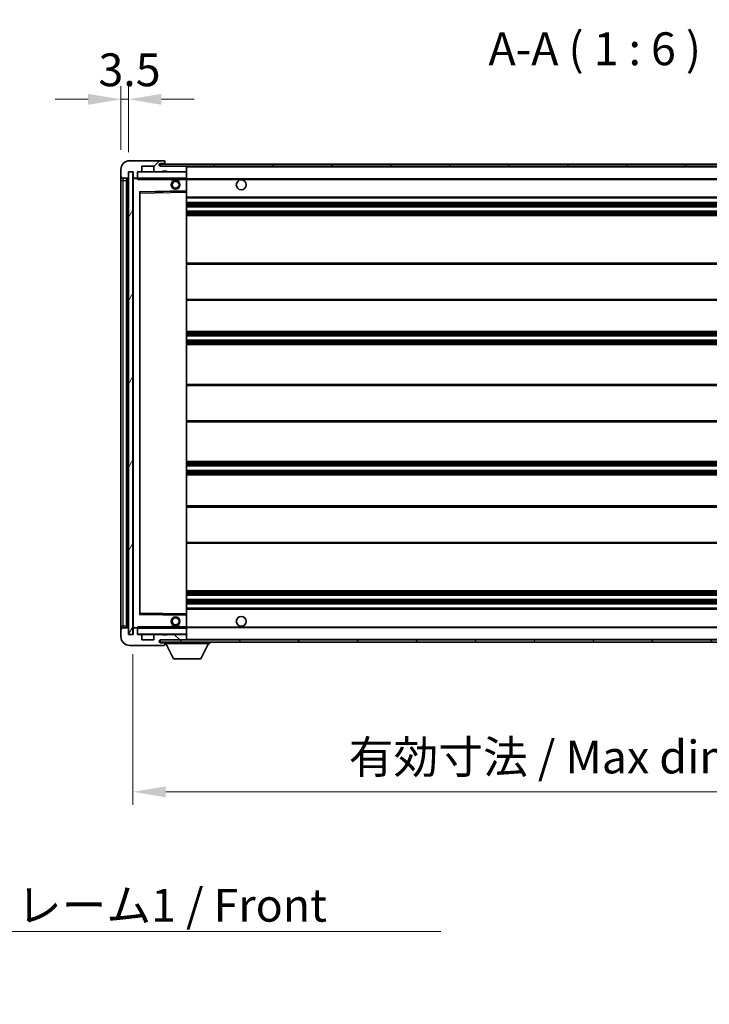
# Model space of a CAD drawing. Units: millimetres. Extents: x 0 to 13364, y 0 to 1686.
# Drawn here: x 2781 to 3096, y 1005 to 1455 of the extents above; entities that cross this region are included whole.
import ezdxf

# ---------------------------------------------------------------- set-up
doc = ezdxf.new("R2010")
doc.units = ezdxf.units.MM
doc.header["$LTSCALE"] = 4
doc.layers.get('Defpoints').update_dxf_attribs({"lineweight": 25})
for name, color, linetype, lineweight in [('Dimension (ISO)', 7, 'Continuous', 18), ('Hatch (ISO)', 1, 'Continuous', 18), ('Symbol (ISO)', 7, 'Continuous', 18), ('Visible (ISO)', 7, 'Continuous', 35), ('Visible Narrow (ISO)', 7, 'Continuous', 25)]:
    doc.layers.add(name, color=color, linetype=linetype, lineweight=lineweight)
doc.styles.add('Note Text (TK)', font='txt')
doc.dimstyles.new('Default - Method 1b (TK)', dxfattribs={"dimscale": 4, "dimtxt": 2.5, "dimasz": 2.5, "dimexe": 1, "dimexo": 1.5, "dimgap": 1, "dimtad": 1, "dimtoh": 1, "dimrnd": 1e-08, "dimdsep": 46, "dimtxsty": 'Note Text (TK)', "dimcen": 0.09, "dimdle": 5, "dimclrd": 100, "dimclre": 100, "dimclrt": 7, "dimadec": 1, "dimazin": 1, "dimtfac": 1, "dimtmove": 0, "dimatfit": 3, "dimfxl": 1, "dimtolj": 1, "dimlwd": -1, "dimlwe": -1, "dimarcsym": 0})
doc.dimstyles.new('Default - Method 1b (TK)$7', dxfattribs={"dimscale": 4, "dimtxt": 2.5, "dimasz": 2.5, "dimexe": 1, "dimexo": 1.5, "dimgap": 1, "dimtad": 1, "dimtoh": 1, "dimrnd": 1e-08, "dimdsep": 46, "dimtxsty": 'Note Text (TK)', "dimcen": 0.09, "dimdle": 5, "dimclrd": 100, "dimclre": 100, "dimclrt": 7, "dimadec": 1, "dimazin": 1, "dimtfac": 1, "dimtmove": 0, "dimatfit": 3, "dimfxl": 1, "dimtolj": 1, "dimlwd": -1, "dimlwe": -1, "dimarcsym": 0})
pattern_1 = [(45, (1487, -48), (-13.47038, 13.47038), [])]
pattern_2 = [(135.0002, (1487, -48), (-13.47033, -13.47043), [])]

# ---------------------------------------------------------------- blocks, each defined once
blk = doc.blocks.new('*D68')
at = {"layer": 'Defpoints', "color": 0}
for p in [(2832.47, 1173.96), (3257.47, 1174.06), (3257.47, 1102.06)]:
    blk.add_point(p, dxfattribs=at)
at = {"layer": 'Dimension (ISO)', "color": 100}
for p, q in [((2832.47, 1164.96), (2832.47, 1096.06)), ((3257.47, 1165.06), (3257.47, 1096.06)), ((2847.47, 1102.06), (3242.47, 1102.06))]:
    blk.add_line(p, q, dxfattribs=at)
for points in [[(2847.47, 1104.56), (2847.47, 1099.56), (2832.47, 1102.06)], [(3242.47, 1104.56), (3242.47, 1099.56), (3257.47, 1102.06)]]:
    blk.add_solid(points, dxfattribs=at)
at = {"layer": 'Dimension (ISO)', "color": 7, "insert": (2931.11, 1117.95), "char_height": 15, "attachment_point": 4, "style": 'Note Text (TK)'}
blk.add_mtext('\\A1;\\fＭＳ Ｐゴシック|b0|i0;\\H15.0000;有効寸法 / Max dim. 425', dxfattribs=at)
blk = doc.blocks.new('*D71')
at = {"layer": 'Defpoints', "color": 0}
for p in [(2830.47, 1418.54), (2826.97, 1386.46), (2830.47, 1385.46)]:
    blk.add_point(p, dxfattribs=at)
at = {"layer": 'Dimension (ISO)', "color": 100}
for p, q in [((2826.97, 1395.46), (2826.97, 1424.54)), ((2830.47, 1394.46), (2830.47, 1424.54)), ((2811.97, 1418.54), (2796.97, 1418.54)), ((2826.97, 1418.54), (2830.47, 1418.54)), ((2845.47, 1418.54), (2860.47, 1418.54))]:
    blk.add_line(p, q, dxfattribs=at)
for points in [[(2811.97, 1421.04), (2811.97, 1416.04), (2826.97, 1418.54)], [(2845.47, 1421.04), (2845.47, 1416.04), (2830.47, 1418.54)]]:
    blk.add_solid(points, dxfattribs=at)
at = {"layer": 'Dimension (ISO)', "color": 7, "insert": (2816.71, 1432.04), "char_height": 15, "attachment_point": 4, "style": 'Note Text (TK)'}
blk.add_mtext('\\A1;3.5', dxfattribs=at)

msp = doc.modelspace()

# ---------------------------------------------------------------- hatches: boundary and pattern name
at = {"layer": 'Hatch (ISO)'}
h = msp.add_hatch(dxfattribs=at)
h.set_pattern_fill('ANSI31', color=256, scale=152.4, style=0)
h.set_pattern_definition(pattern_1)
edge = h.paths.add_edge_path()
edge.add_ellipse((2834.2722, 1382.7611), major_axis=(0, -0.3), ratio=1, start_angle=0, end_angle=90)
edge.add_line((2834.5722, 1382.7611), (2834.5722, 1385.4611))
edge.add_line((2834.5722, 1385.4611), (2836.2722, 1385.4611))
edge.add_ellipse((2836.2722, 1385.7611), major_axis=(0, -0.3), ratio=1, start_angle=0, end_angle=90)
edge.add_line((2836.5722, 1385.7611), (2836.5722, 1387.9611))
edge.add_line((2836.5722, 1387.9611), (2841.9722, 1387.9611))
edge.add_line((2841.9722, 1387.9611), (2841.9722, 1385.7611))
edge.add_ellipse((2842.2722, 1385.7611), major_axis=(-0.3, 0), ratio=1, start_angle=0, end_angle=90)
edge.add_line((2842.2722, 1385.4611), (2845.9722, 1385.4611))
edge.add_line((2845.9722, 1385.4611), (2845.9722, 1385.6611))
edge.add_line((2845.9722, 1385.6611), (2847.9722, 1385.6611))
edge.add_line((2847.9722, 1385.6611), (2847.9722, 1385.4611))
edge.add_line((2847.9722, 1385.4611), (2856.6722, 1385.4611))
edge.add_ellipse((2856.6722, 1385.7611), major_axis=(0, -0.3), ratio=1, start_angle=0, end_angle=90)
edge.add_line((2856.9722, 1385.7611), (2856.9722, 1387.6611))
edge.add_ellipse((2856.6722, 1387.6611), major_axis=(0.3, 0), ratio=1, start_angle=0, end_angle=90)
edge.add_line((2856.6722, 1387.9611), (2845.0972, 1387.9611))
edge.add_ellipse((2845.0972, 1388.5861), major_axis=(0, -0.625), ratio=1, start_angle=348.463041, end_angle=360, ccw=False)
edge.add_ellipse((2845.0972, 1388.5861), major_axis=(-0.125, -0.6124), ratio=1, start_angle=191.536959, end_angle=360, ccw=False)
edge.add_line((2845.0972, 1389.2111), (2846.4722, 1389.2111))
edge.add_ellipse((2846.4722, 1389.7111), major_axis=(0, -0.5), ratio=1, start_angle=0, end_angle=90)
edge.add_line((2846.9722, 1389.7111), (2846.9722, 1390.1611))
edge.add_ellipse((2846.6722, 1390.1611), major_axis=(0.3, 0), ratio=1, start_angle=0, end_angle=90)
edge.add_line((2846.6722, 1390.4611), (2830.9722, 1390.4611))
edge.add_ellipse((2830.9722, 1386.4611), major_axis=(0, 4), ratio=1, start_angle=0, end_angle=90)
edge.add_line((2826.9722, 1386.4611), (2826.9722, 1383.4611))
edge.add_ellipse((2827.9722, 1383.4611), major_axis=(-1, 0), ratio=1, start_angle=0, end_angle=90)
edge.add_line((2827.9722, 1382.4611), (2830.0722, 1382.4611))
edge.add_ellipse((2830.0722, 1382.7611), major_axis=(0, -0.3), ratio=1, start_angle=0, end_angle=90)
edge.add_line((2830.3722, 1382.7611), (2830.3722, 1385.4611))
edge.add_line((2830.3722, 1385.4611), (2830.4722, 1385.4611))
edge.add_line((2830.4722, 1385.4611), (2832.4722, 1385.4611))
edge.add_line((2832.4722, 1385.4611), (2832.5722, 1385.4611))
edge.add_line((2832.5722, 1385.4611), (2832.5722, 1382.7611))
edge.add_ellipse((2832.8722, 1382.7611), major_axis=(-0.3, 0), ratio=1, start_angle=0, end_angle=90)
edge.add_line((2832.8722, 1382.4611), (2834.2722, 1382.4611))
h = msp.add_hatch(dxfattribs=at)
h.set_pattern_fill('ANSI31', color=256, scale=152.4, style=0)
h.set_pattern_definition(pattern_1)
edge = h.paths.add_edge_path()
edge.add_line((3264.4722, 1383.2111), (3259.4722, 1383.2111))
edge.add_line((3259.4722, 1383.2111), (3259.4722, 1382.2111))
edge.add_line((3259.4722, 1382.2111), (3264.4722, 1382.2111))
edge.add_ellipse((3264.4722, 1383.7111), major_axis=(0, -1.5), ratio=1, start_angle=0, end_angle=90)
edge.add_line((3265.9722, 1383.7111), (3265.9722, 1387.4611))
edge.add_ellipse((3264.4722, 1387.4611), major_axis=(1.5, 0), ratio=1, start_angle=0, end_angle=90)
edge.add_line((3264.4722, 1388.9611), (2844.9722, 1388.9611))
edge.add_line((2844.9722, 1388.9611), (2844.9722, 1387.9737))
edge.add_line((2844.9722, 1387.9737), (2844.9722, 1387.9611))
edge.add_line((2844.9722, 1387.9611), (2845.0972, 1387.9611))
edge.add_line((2845.0972, 1387.9611), (2856.6722, 1387.9611))
edge.add_line((2856.6722, 1387.9611), (3244.9722, 1387.9611))
edge.add_line((3244.9722, 1387.9611), (3250.8722, 1387.9611))
edge.add_line((3250.8722, 1387.9611), (3257.3722, 1387.9611))
edge.add_line((3257.3722, 1387.9611), (3263.9722, 1387.9611))
edge.add_line((3263.9722, 1387.9611), (3264.4722, 1387.9611))
edge.add_ellipse((3264.4722, 1387.4611), major_axis=(0, 0.5), ratio=1, start_angle=270, end_angle=360, ccw=False)
edge.add_line((3264.9722, 1387.4611), (3264.9722, 1383.7111))
edge.add_ellipse((3264.4722, 1383.7111), major_axis=(0.5, 0), ratio=1, start_angle=270, end_angle=360, ccw=False)
h = msp.add_hatch(dxfattribs=at)
h.set_pattern_fill('ANSI31', color=256, scale=152.4, angle=14.999978, style=0)
h.set_pattern_definition([(60, (1487, -48), (-16.49778, 9.525), [])])
h.paths.add_polyline_path([(2832.4722, 1385.4611), (2830.4722, 1385.4611), (2830.4722, 1173.9611), (2832.4722, 1173.9611)])
h = msp.add_hatch(dxfattribs=at)
h.set_pattern_fill('ANSI31', color=256, scale=152.4, angle=90.00021, style=0)
h.set_pattern_definition(pattern_2)
edge = h.paths.add_edge_path()
edge.add_ellipse((2834.2722, 1176.6611), major_axis=(0.3, 0), ratio=1, start_angle=0, end_angle=90)
edge.add_line((2834.2722, 1176.9611), (2832.8722, 1176.9611))
edge.add_ellipse((2832.8722, 1176.6611), major_axis=(0, 0.3), ratio=1, start_angle=0, end_angle=90)
edge.add_line((2832.5722, 1176.6611), (2832.5722, 1173.9611))
edge.add_line((2832.5722, 1173.9611), (2832.4722, 1173.9611))
edge.add_line((2832.4722, 1173.9611), (2830.4722, 1173.9611))
edge.add_line((2830.4722, 1173.9611), (2830.3722, 1173.9611))
edge.add_line((2830.3722, 1173.9611), (2830.3722, 1176.6611))
edge.add_ellipse((2830.0722, 1176.6611), major_axis=(0.3, 0), ratio=1, start_angle=0, end_angle=90)
edge.add_line((2830.0722, 1176.9611), (2827.9722, 1176.9611))
edge.add_ellipse((2827.9722, 1175.9611), major_axis=(0, 1), ratio=1, start_angle=0, end_angle=90)
edge.add_line((2826.9722, 1175.9611), (2826.9722, 1172.9611))
edge.add_ellipse((2830.9722, 1172.9611), major_axis=(-4, 0), ratio=1, start_angle=0, end_angle=90)
edge.add_line((2830.9722, 1168.9611), (2846.6722, 1168.9611))
edge.add_ellipse((2846.6722, 1169.2611), major_axis=(0, -0.3), ratio=1, start_angle=0, end_angle=90)
edge.add_line((2846.9722, 1169.2611), (2846.9722, 1169.7111))
edge.add_ellipse((2846.4722, 1169.7111), major_axis=(0.5, 0), ratio=1, start_angle=0, end_angle=90)
edge.add_line((2846.4722, 1170.2111), (2845.0972, 1170.2111))
edge.add_ellipse((2845.0972, 1170.8361), major_axis=(0, -0.625), ratio=1, start_angle=191.536959, end_angle=360, ccw=False)
edge.add_ellipse((2845.0972, 1170.8361), major_axis=(-0.125, 0.6124), ratio=1, start_angle=348.463041, end_angle=360, ccw=False)
edge.add_line((2845.0972, 1171.4611), (2856.6722, 1171.4611))
edge.add_ellipse((2856.6722, 1171.7611), major_axis=(0, -0.3), ratio=1, start_angle=0, end_angle=90)
edge.add_line((2856.9722, 1171.7611), (2856.9722, 1173.6611))
edge.add_ellipse((2856.6722, 1173.6611), major_axis=(0.3, 0), ratio=1, start_angle=0, end_angle=90)
edge.add_line((2856.6722, 1173.9611), (2847.9722, 1173.9611))
edge.add_line((2847.9722, 1173.9611), (2847.9722, 1173.7611))
edge.add_line((2847.9722, 1173.7611), (2845.9722, 1173.7611))
edge.add_line((2845.9722, 1173.7611), (2845.9722, 1173.9611))
edge.add_line((2845.9722, 1173.9611), (2842.2722, 1173.9611))
edge.add_ellipse((2842.2722, 1173.6611), major_axis=(0, 0.3), ratio=1, start_angle=0, end_angle=90)
edge.add_line((2841.9722, 1173.6611), (2841.9722, 1171.4611))
edge.add_line((2841.9722, 1171.4611), (2836.5722, 1171.4611))
edge.add_line((2836.5722, 1171.4611), (2836.5722, 1173.6611))
edge.add_ellipse((2836.2722, 1173.6611), major_axis=(0.3, 0), ratio=1, start_angle=0, end_angle=90)
edge.add_line((2836.2722, 1173.9611), (2834.5722, 1173.9611))
edge.add_line((2834.5722, 1173.9611), (2834.5722, 1176.6611))
h = msp.add_hatch(dxfattribs=at)
h.set_pattern_fill('ANSI31', color=256, scale=152.4, angle=90.00021, style=0)
h.set_pattern_definition(pattern_2)
edge = h.paths.add_edge_path()
edge.add_line((3259.4722, 1176.2111), (3264.4722, 1176.2111))
edge.add_ellipse((3264.4722, 1175.7111), major_axis=(0, 0.5), ratio=1, start_angle=270, end_angle=360, ccw=False)
edge.add_line((3264.9722, 1175.7111), (3264.9722, 1171.9611))
edge.add_ellipse((3264.4722, 1171.9611), major_axis=(0.5, 0), ratio=1, start_angle=270, end_angle=360, ccw=False)
edge.add_line((3264.4722, 1171.4611), (3263.9722, 1171.4611))
edge.add_line((3263.9722, 1171.4611), (3257.3722, 1171.4611))
edge.add_line((3257.3722, 1171.4611), (3250.8722, 1171.4611))
edge.add_line((3250.8722, 1171.4611), (3244.9722, 1171.4611))
edge.add_line((3244.9722, 1171.4611), (2856.6722, 1171.4611))
edge.add_line((2856.6722, 1171.4611), (2845.0972, 1171.4611))
edge.add_line((2845.0972, 1171.4611), (2844.9722, 1171.4611))
edge.add_line((2844.9722, 1171.4611), (2844.9722, 1171.4485))
edge.add_line((2844.9722, 1171.4485), (2844.9722, 1170.4611))
edge.add_line((2844.9722, 1170.4611), (3264.4722, 1170.4611))
edge.add_ellipse((3264.4722, 1171.9611), major_axis=(0, -1.5), ratio=1, start_angle=0, end_angle=90)
edge.add_line((3265.9722, 1171.9611), (3265.9722, 1175.7111))
edge.add_ellipse((3264.4722, 1175.7111), major_axis=(1.5, 0), ratio=1, start_angle=0, end_angle=90)
edge.add_line((3264.4722, 1177.2111), (3259.4722, 1177.2111))
edge.add_line((3259.4722, 1177.2111), (3259.4722, 1176.2111))

# ---------------------------------------------------------------- linework, layer by layer
at = {"layer": 'Visible (ISO)'}
for p, q in [((2826.9722, 1386.4611), (2826.9722, 1383.4611)), ((2846.6722, 1390.4611), (2830.9722, 1390.4611)), ((2836.5722, 1385.7611), (2836.5722, 1387.9611)), ((2836.5722, 1387.9611), (2841.9722, 1387.9611)), ((2841.9722, 1387.9611), (2841.9722, 1385.7611)), ((3264.4722, 1388.9611), (2844.9722, 1388.9611)), ((2844.9722, 1388.9611), (2844.9722, 1387.9611)), ((2844.9722, 1387.9611), (3264.4722, 1387.9611)), ((2845.0972, 1389.2111), (2846.4722, 1389.2111)), ((2856.6722, 1387.9611), (2845.0972, 1387.9611)), ((2846.4722, 1389.2111), (2846.9722, 1389.2111)), ((2846.6722, 1390.4611), (2846.7222, 1390.4611)), ((2846.9722, 1390.2111), (2846.9722, 1390.1611)), ((2846.9722, 1389.7111), (2846.9722, 1390.1611)), ((2846.9722, 1389.2111), (2846.9722, 1389.7111)), ((2846.9722, 1389.2111), (2846.9722, 1388.9611)), ((2856.9722, 1387.6611), (2856.9722, 1387.9611)), ((2856.9722, 1385.7611), (2856.9722, 1387.6611)), ((2826.9722, 1383.4611), (2826.9722, 1381.4611)), ((2827.9722, 1382.4611), (2830.0722, 1382.4611)), ((2829.4722, 1176.9611), (2829.4722, 1382.4611)), ((2829.7722, 1382.4611), (2829.7722, 1176.9611)), ((2830.3722, 1382.7611), (2830.3722, 1385.4611)), ((2830.3722, 1385.4611), (2832.5722, 1385.4611)), ((2832.4722, 1385.4611), (2830.4722, 1385.4611)), ((2830.4722, 1385.4611), (2830.4722, 1173.9611)), ((2832.4722, 1173.9611), (2832.4722, 1385.4611)), ((2832.5722, 1385.4611), (2832.5722, 1382.7611)), ((2832.5722, 1382.3611), (2832.5722, 1177.0611)), ((2832.8722, 1382.4611), (2832.6722, 1382.4611)), ((2832.8722, 1382.4611), (2834.2722, 1382.4611)), ((2834.5722, 1382.4611), (2834.2722, 1382.4611)), ((2834.5722, 1382.7611), (2834.5722, 1385.4611)), ((2834.5722, 1385.4611), (2836.2722, 1385.4611)), ((2834.5722, 1382.7611), (2834.5722, 1382.5611)), ((2834.5722, 1382.5611), (2834.5722, 1382.2928)), ((2834.6722, 1382.4611), (2856.8722, 1382.4611)), ((2842.2722, 1385.4611), (2836.2722, 1385.4611)), ((2842.2722, 1385.4611), (2845.9722, 1385.4611)), ((2845.9722, 1385.4611), (2845.9722, 1385.6611)), ((2845.9722, 1385.6611), (2847.9722, 1385.6611)), ((2847.9722, 1385.4611), (2845.9722, 1385.4611)), ((2847.9722, 1385.6611), (2847.9722, 1385.4611)), ((2847.9722, 1385.4611), (2856.6722, 1385.4611)), ((2849.9722, 1382.4611), (2849.9722, 1381.7611)), ((2853.9722, 1381.7611), (2849.9722, 1381.7611)), ((2853.9722, 1382.4611), (2853.9722, 1381.7611)), ((2856.8722, 1385.4611), (2856.6722, 1385.4611)), ((2856.9722, 1385.3611), (2856.9722, 1385.7611)), ((2856.9722, 1382.5611), (2856.9722, 1385.3611)), ((2856.9722, 1381.9611), (2856.9722, 1382.5611)), ((2856.9722, 1382.2111), (3248.8319, 1382.2111)), ((2856.9722, 1376.6595), (2856.9722, 1381.9611)), ((2826.9722, 1381.4611), (2826.9722, 1177.9611)), ((2835.5722, 1183.3095), (2835.5722, 1376.1127)), ((2835.6706, 1376.2127), (2856.8739, 1376.5595)), ((2856.9722, 1376.0594), (2856.9722, 1376.6595)), ((2856.9722, 1183.3628), (2856.9722, 1376.0594)), ((2856.9722, 1373.4611), (3257.4722, 1373.4611)), ((2856.9722, 1371.4611), (3257.4722, 1371.4611)), ((2856.9722, 1369.4611), (3257.4722, 1369.4611)), ((2856.9722, 1367.4611), (3257.4722, 1367.4611)), ((2856.9722, 1365.4611), (3257.4722, 1365.4611)), ((2856.9722, 1343.7111), (3257.4722, 1343.7111)), ((2856.9722, 1326.7111), (3257.4722, 1326.7111)), ((2856.9722, 1312.4611), (3257.4722, 1312.4611)), ((2856.9722, 1310.4611), (3257.4722, 1310.4611)), ((2856.9722, 1308.4611), (3257.4722, 1308.4611)), ((2856.9722, 1306.4611), (3257.4722, 1306.4611)), ((2856.9722, 1288.2111), (3257.4722, 1288.2111)), ((2856.9722, 1271.2111), (3257.4722, 1271.2111)), ((2856.9722, 1252.9611), (3257.4722, 1252.9611)), ((2856.9722, 1250.9611), (3257.4722, 1250.9611)), ((2856.9722, 1248.9611), (3257.4722, 1248.9611)), ((2856.9722, 1246.9611), (3257.4722, 1246.9611)), ((2856.9722, 1232.7111), (3257.4722, 1232.7111)), ((2856.9722, 1215.7111), (3257.4722, 1215.7111)), ((2856.9722, 1193.9611), (3257.4722, 1193.9611)), ((2856.9722, 1191.9611), (3257.4722, 1191.9611)), ((2856.9722, 1189.9611), (3257.4722, 1189.9611)), ((2856.9722, 1187.9611), (3257.4722, 1187.9611)), ((2856.9722, 1185.9611), (3257.4722, 1185.9611)), ((2856.8739, 1182.8627), (2835.6706, 1183.2095)), ((2856.9722, 1182.7627), (2856.9722, 1183.3628)), ((2856.9722, 1177.4611), (2856.9722, 1182.7627)), ((2826.9722, 1177.9611), (2826.9722, 1175.9611)), ((2826.9722, 1175.9611), (2826.9722, 1172.9611)), ((2830.0722, 1176.9611), (2827.9722, 1176.9611)), ((2830.3722, 1173.9611), (2830.3722, 1176.6611)), ((2832.5722, 1176.6611), (2832.5722, 1173.9611)), ((2832.6722, 1176.9611), (2832.8722, 1176.9611)), ((2834.2722, 1176.9611), (2832.8722, 1176.9611)), ((2834.2722, 1176.9611), (2834.5722, 1176.9611)), ((2834.5722, 1177.1294), (2834.5722, 1176.8611)), ((2834.5722, 1176.8611), (2834.5722, 1176.6611)), ((2834.5722, 1173.9611), (2834.5722, 1176.6611)), ((2856.8722, 1176.9611), (2834.6722, 1176.9611)), ((2849.9722, 1177.6611), (2853.9722, 1177.6611)), ((2849.9722, 1176.9611), (2849.9722, 1177.6611)), ((2853.9722, 1176.9611), (2853.9722, 1177.6611)), ((2856.9722, 1176.8611), (2856.9722, 1177.4611)), ((2856.9722, 1177.2111), (3248.8319, 1177.2111)), ((2856.9722, 1174.0611), (2856.9722, 1176.8611)), ((2832.5722, 1173.9611), (2830.3722, 1173.9611)), ((2830.4722, 1173.9611), (2832.4722, 1173.9611)), ((2836.2722, 1173.9611), (2834.5722, 1173.9611)), ((2836.2722, 1173.9611), (2842.2722, 1173.9611)), ((2836.5722, 1171.4611), (2836.5722, 1173.6611)), ((2841.9722, 1171.4611), (2836.5722, 1171.4611)), ((2841.9722, 1173.6611), (2841.9722, 1171.4611)), ((2845.9722, 1173.9611), (2842.2722, 1173.9611)), ((3264.4722, 1171.4611), (2844.9722, 1171.4611)), ((2844.9722, 1171.4611), (2844.9722, 1170.4611)), ((2844.9722, 1170.4611), (3264.4722, 1170.4611)), ((2845.0972, 1171.4611), (2856.6722, 1171.4611)), ((2846.4722, 1170.2111), (2845.0972, 1170.2111)), ((2845.9722, 1173.7611), (2845.9722, 1173.9611)), ((2845.9722, 1173.9611), (2847.9722, 1173.9611)), ((2847.9722, 1173.7611), (2845.9722, 1173.7611)), ((2846.9722, 1170.2111), (2846.4722, 1170.2111)), ((2846.9722, 1170.4611), (2846.9722, 1169.7611)), ((2856.6722, 1173.9611), (2847.9722, 1173.9611)), ((2847.9722, 1173.9611), (2847.9722, 1173.7611)), ((2856.6722, 1173.9611), (2856.8722, 1173.9611)), ((2856.9722, 1173.6611), (2856.9722, 1174.0611)), ((2856.9722, 1171.7611), (2856.9722, 1173.6611)), ((2856.9722, 1171.4611), (2856.9722, 1171.7611)), ((2867.5722, 1170.4611), (2867.5722, 1169.7611)), ((2830.9722, 1168.9611), (2846.6722, 1168.9611)), ((2846.7222, 1168.9611), (2846.6722, 1168.9611)), ((2846.9722, 1169.7111), (2846.9722, 1169.7611)), ((2846.9722, 1169.7611), (2867.5722, 1169.7611)), ((2846.9722, 1169.2611), (2846.9722, 1169.7111)), ((2846.9722, 1169.2611), (2846.9722, 1169.2111)), ((2851.0222, 1162.8611), (2847.4722, 1169.7611)), ((2863.5222, 1162.8611), (2867.0722, 1169.7611)), ((2851.0222, 1162.8611), (2863.5222, 1162.8611))]:
    msp.add_line(p, q, dxfattribs=at)
for centre, radius in [((2881.9722, 1379.4611), 2.25), ((2851.9722, 1379.4611), 2), ((2851.9722, 1379.4611), 1.5706), ((2851.9722, 1179.9611), 2), ((2851.9722, 1179.9611), 1.5706), ((2881.9722, 1179.9611), 2.25)]:
    msp.add_circle(centre, radius, dxfattribs=at)
for centre, radius, start, end in [((2830.9722, 1386.4611), 4, 90, 180), ((2845.0972, 1388.5861), 0.625, 90, 270), ((2846.4722, 1389.7111), 0.5, 270, 0), ((2846.6722, 1390.1611), 0.3, 0, 90), ((2846.7222, 1390.2111), 0.25, 0, 90), ((2856.6722, 1387.6611), 0.3, 0, 90), ((2827.9722, 1383.4611), 1, 180, 270), ((2830.0722, 1382.7611), 0.3, 270, 0), ((2832.8722, 1382.7611), 0.3, 180, 270), ((2832.6722, 1382.3611), 0.1, 90, 180), ((2834.2722, 1382.7611), 0.3, 270, 0), ((2834.6722, 1385.3611), 0.1, 90, 180), ((2834.6722, 1382.5611), 0.1, 180, 270), ((2836.2722, 1385.7611), 0.3, 270, 0), ((2842.2722, 1385.7611), 0.3, 180, 270), ((2856.6722, 1385.7611), 0.3, 270, 0), ((2856.8722, 1385.3611), 0.1, 0, 90), ((2856.8722, 1382.5611), 0.1, 270, 0), ((2835.6722, 1376.1127), 0.1, 90.936997, 180), ((2856.8722, 1376.6595), 0.1, 270.936997, 0), ((2835.6722, 1183.3095), 0.1, 180, 269.063003), ((2856.8722, 1182.7627), 0.1, 0, 89.063003), ((2827.9722, 1175.9611), 1, 90, 180), ((2830.0722, 1176.6611), 0.3, 0, 90), ((2832.6722, 1177.0611), 0.1, 180, 270), ((2832.8722, 1176.6611), 0.3, 90, 180), ((2834.2722, 1176.6611), 0.3, 0, 90), ((2834.6722, 1176.8611), 0.1, 90, 180), ((2856.8722, 1176.8611), 0.1, 0, 90), ((2830.9722, 1172.9611), 4, 180, 270), ((2834.6722, 1174.0611), 0.1, 180, 270), ((2836.2722, 1173.6611), 0.3, 0, 90), ((2842.2722, 1173.6611), 0.3, 90, 180), ((2845.0972, 1170.8361), 0.625, 90, 270), ((2846.4722, 1169.7111), 0.5, 0, 90), ((2856.6722, 1173.6611), 0.3, 0, 90), ((2856.6722, 1171.7611), 0.3, 270, 0), ((2856.8722, 1174.0611), 0.1, 270, 0), ((2846.6722, 1169.2611), 0.3, 270, 0), ((2846.7222, 1169.2111), 0.25, 270, 0)]:
    msp.add_arc(centre, radius, start, end, dxfattribs=at)
for points in [[(2834.6722, 1381.9611), (2834.6272, 1382.0619), (2834.5722, 1382.1824), (2834.5722, 1382.2928)], [(2834.5722, 1177.1294), (2834.5722, 1177.2398), (2834.6272, 1177.3603), (2834.6722, 1177.4611)]]:
    msp.add_open_spline(points, degree=3, dxfattribs=at)
at = {"layer": 'Visible Narrow (ISO)'}
for p, q in [((2856.8722, 1387.9611), (2856.8722, 1387.8847)), ((2856.9722, 1387.6611), (3244.514, 1387.6611)), ((2827.9722, 1381.4611), (2827.9722, 1382.4611)), ((2830.0222, 1176.9611), (2830.0222, 1382.4611)), ((2832.6722, 1382.3611), (2832.5722, 1382.3611)), ((2832.6722, 1382.4611), (2832.6722, 1382.3611)), ((2832.6722, 1382.3611), (2834.5722, 1382.3611)), ((2832.6722, 1177.0611), (2832.6722, 1382.3611)), ((2834.6722, 1385.3611), (2834.5722, 1385.3611)), ((2834.5722, 1382.5611), (2834.6722, 1382.5611)), ((2834.6722, 1385.4611), (2834.6722, 1385.3611)), ((2834.6722, 1382.5611), (2834.6722, 1385.3611)), ((2834.6722, 1385.3611), (2856.8722, 1385.3611)), ((2834.6722, 1382.5611), (2834.6722, 1382.4611)), ((2856.8722, 1382.5611), (2834.6722, 1382.5611)), ((2834.6722, 1381.9611), (2834.6722, 1382.4611)), ((2834.6722, 1381.9611), (2849.9722, 1381.9611)), ((2853.9722, 1381.9611), (2856.8722, 1381.9611)), ((2856.8722, 1385.5375), (2856.8722, 1385.4611)), ((2856.8722, 1385.4611), (2856.8722, 1385.3611)), ((2856.9722, 1385.3611), (2856.8722, 1385.3611)), ((2856.8722, 1385.3611), (2856.8722, 1382.5611)), ((2856.8722, 1382.4611), (2856.8722, 1382.5611)), ((2856.8722, 1382.5611), (2856.9722, 1382.5611)), ((2856.8722, 1382.4611), (2856.8722, 1381.9611)), ((2856.9722, 1381.9611), (2856.8722, 1381.9611)), ((2856.8722, 1381.9611), (2856.8722, 1376.6595)), ((2856.9722, 1381.9111), (3257.4722, 1381.9111)), ((2826.9722, 1381.4611), (2827.9722, 1381.4611)), ((2827.9722, 1177.9611), (2827.9722, 1381.4611)), ((2827.9722, 1381.4611), (2829.4722, 1381.4611)), ((2856.8722, 1376.6595), (2835.4722, 1376.3095)), ((2835.4722, 1376.3095), (2835.4722, 1183.1127)), ((2835.4722, 1376.3095), (2835.6706, 1376.2127)), ((2835.5722, 1376.1127), (2835.4722, 1376.3095)), ((2835.6722, 1375.7127), (2835.5722, 1375.7127)), ((2835.6722, 1375.7127), (2835.6706, 1376.2127)), ((2835.6722, 1375.7127), (2856.8722, 1376.0594)), ((2835.6722, 1183.7095), (2835.6722, 1375.7127)), ((2856.9722, 1376.6595), (2856.8722, 1376.6595)), ((2856.8739, 1376.5595), (2856.8722, 1376.6595)), ((2856.8739, 1376.5595), (2856.8722, 1376.0594)), ((2856.9722, 1376.0594), (2856.8722, 1376.0594)), ((2856.8722, 1376.0594), (2856.8722, 1183.3628)), ((2856.9722, 1373.9611), (3257.4722, 1373.9611)), ((2856.9722, 1370.9611), (3257.4722, 1370.9611)), ((2856.9722, 1370.4818), (3257.4722, 1370.4818)), ((2856.9722, 1370.0488), (3257.4722, 1370.0488)), ((2856.9722, 1369.5281), (3257.4722, 1369.5281)), ((2856.9722, 1367.3941), (3257.4722, 1367.3941)), ((2856.9722, 1366.8734), (3257.4722, 1366.8734)), ((2856.9722, 1366.4404), (3257.4722, 1366.4404)), ((2856.9722, 1365.9611), (3257.4722, 1365.9611)), ((2856.9722, 1343.2111), (3257.4722, 1343.2111)), ((2856.9722, 1327.2111), (3257.4722, 1327.2111)), ((2856.9722, 1311.9611), (3257.4722, 1311.9611)), ((2856.9722, 1311.4818), (3257.4722, 1311.4818)), ((2856.9722, 1311.0488), (3257.4722, 1311.0488)), ((2856.9722, 1310.5281), (3257.4722, 1310.5281)), ((2856.9722, 1308.3941), (3257.4722, 1308.3941)), ((2856.9722, 1307.8734), (3257.4722, 1307.8734)), ((2856.9722, 1307.4404), (3257.4722, 1307.4404)), ((2856.9722, 1306.9611), (3257.4722, 1306.9611)), ((2856.9722, 1287.7111), (3257.4722, 1287.7111)), ((2856.9722, 1271.7111), (3257.4722, 1271.7111)), ((2856.9722, 1252.4611), (3257.4722, 1252.4611)), ((2856.9722, 1251.9818), (3257.4722, 1251.9818)), ((2856.9722, 1251.5488), (3257.4722, 1251.5488)), ((2856.9722, 1251.0281), (3257.4722, 1251.0281)), ((2856.9722, 1248.8941), (3257.4722, 1248.8941)), ((2856.9722, 1248.3734), (3257.4722, 1248.3734)), ((2856.9722, 1247.9404), (3257.4722, 1247.9404)), ((2856.9722, 1247.4611), (3257.4722, 1247.4611)), ((2856.9722, 1232.2111), (3257.4722, 1232.2111)), ((2856.9722, 1216.2111), (3257.4722, 1216.2111)), ((2856.9722, 1193.4611), (3257.4722, 1193.4611)), ((2856.9722, 1192.9818), (3257.4722, 1192.9818)), ((2856.9722, 1192.5488), (3257.4722, 1192.5488)), ((2856.9722, 1192.0281), (3257.4722, 1192.0281)), ((2856.9722, 1189.8941), (3257.4722, 1189.8941)), ((2856.9722, 1189.3734), (3257.4722, 1189.3734)), ((2856.9722, 1188.9404), (3257.4722, 1188.9404)), ((2856.9722, 1188.4611), (3257.4722, 1188.4611)), ((2835.6722, 1183.7095), (2835.5722, 1183.7095)), ((2835.6706, 1183.2095), (2835.6722, 1183.7095)), ((2856.8722, 1183.3628), (2835.6722, 1183.7095)), ((2856.9722, 1185.4611), (3257.4722, 1185.4611)), ((2835.4722, 1183.1127), (2835.5722, 1183.3095)), ((2835.6706, 1183.2095), (2835.4722, 1183.1127)), ((2835.4722, 1183.1127), (2856.8722, 1182.7627)), ((2856.9722, 1183.3628), (2856.8722, 1183.3628)), ((2856.8722, 1183.3628), (2856.8739, 1182.8627)), ((2856.8722, 1182.7627), (2856.8739, 1182.8627)), ((2856.8722, 1182.7627), (2856.9722, 1182.7627)), ((2856.8722, 1182.7627), (2856.8722, 1177.4611)), ((2826.9722, 1177.9611), (2827.9722, 1177.9611)), ((2827.9722, 1176.9611), (2827.9722, 1177.9611)), ((2827.9722, 1177.9611), (2829.4722, 1177.9611)), ((2832.5722, 1177.0611), (2832.6722, 1177.0611)), ((2834.5722, 1177.0611), (2832.6722, 1177.0611)), ((2832.6722, 1177.0611), (2832.6722, 1176.9611)), ((2834.6722, 1176.8611), (2834.5722, 1176.8611)), ((2834.6722, 1176.9611), (2834.6722, 1177.4611)), ((2849.9722, 1177.4611), (2834.6722, 1177.4611)), ((2834.6722, 1176.9611), (2834.6722, 1176.8611)), ((2834.6722, 1174.0611), (2834.6722, 1176.8611)), ((2834.6722, 1176.8611), (2856.8722, 1176.8611)), ((2856.8722, 1177.4611), (2853.9722, 1177.4611)), ((2856.9722, 1177.4611), (2856.8722, 1177.4611)), ((2856.8722, 1177.4611), (2856.8722, 1176.9611)), ((2856.8722, 1176.9611), (2856.8722, 1176.8611)), ((2856.9722, 1176.8611), (2856.8722, 1176.8611)), ((2856.8722, 1176.8611), (2856.8722, 1174.0611)), ((2856.9722, 1177.5111), (3257.4722, 1177.5111)), ((2834.5722, 1174.0611), (2834.6722, 1174.0611)), ((2834.6722, 1174.0611), (2834.6722, 1173.9611)), ((2856.8722, 1174.0611), (2834.6722, 1174.0611)), ((2856.8722, 1173.9611), (2856.8722, 1174.0611)), ((2856.8722, 1174.0611), (2856.9722, 1174.0611)), ((2856.8722, 1173.9611), (2856.8722, 1173.8847)), ((2856.8722, 1171.5375), (2856.8722, 1171.4611)), ((2856.9722, 1171.7611), (3244.514, 1171.7611))]:
    msp.add_line(p, q, dxfattribs=at)

# ---------------------------------------------------------------- texts
at = {"layer": 'Symbol (ISO)', "color": 7, "insert": (2994.9832, 1429.4611), "char_height": 15, "attachment_point": 7, "style": 'Note Text (TK)'}
msp.add_mtext('A-A ( 1 : 6 )', dxfattribs=at)
at = {"layer": 'Symbol (ISO)', "color": 7, "insert": (2677.0757, 1057.7123), "char_height": 15, "width": 310.087709, "attachment_point": 1, "line_spacing_factor": 1.5, "style": 'Note Text (TK)'}
msp.add_mtext('{\\fＭＳ Ｐゴシック|b0|i0;フロントフレーム1 / Front frame1}', dxfattribs=at)

# ---------------------------------------------------------------- dimensions: what is measured, and where the dimension line sits
at = {"layer": 'Dimension (ISO)', "color": 100}
dim = msp.add_linear_dim(base=(2830.4722, 1418.5417), p1=(2826.9722, 1386.4611), p2=(2830.4722, 1385.4611), angle=180, dimstyle='Default - Method 1b (TK)', override={"dimscale": 0, "dimtxt": 15, "dimasz": 15, "dimexe": 6, "dimexo": 9, "dimgap": 6, "dimtoh": 0, "dimdec": 2, "dimcen": 0.54, "dimtol": 0, "dimlim": 0, "dimtp": 0, "dimtm": 0, "dimtdec": 2, "dimtofl": 1, "dimatfit": 1}, dxfattribs=at)
dim.commit()
dim.dimension.update_dxf_attribs({"geometry": '*D71', "text_midpoint": (2828.7222, 1418.5417), "dimtype": 160})
dim = msp.add_linear_dim(base=(3257.4722, 1102.0611), p1=(2832.4722, 1173.9611), p2=(3257.4722, 1174.0611), text='\\fＭＳ Ｐゴシック|b0|i0;\\H15.0000;有効寸法 / Max dim. <>', dimstyle='Default - Method 1b (TK)', override={"dimscale": 0, "dimtxt": 15, "dimasz": 15, "dimexe": 6, "dimexo": 9, "dimgap": 6, "dimtoh": 0, "dimdec": 2, "dimcen": 0.54, "dimtol": 0, "dimlim": 0, "dimtp": 0, "dimtm": 0, "dimtdec": 2, "dimtofl": 0, "dimatfit": 1}, dxfattribs=at)
dim.commit()
dim.dimension.update_dxf_attribs({"geometry": '*D68', "text_midpoint": (3044.9722, 1102.0611), "dimtype": 160})

# ---------------------------------------------------------------- leaders
at = {"layer": 'Symbol (ISO)', "color": 100, "annotation_type": 0, "has_hookline": 1}
for points, hookline_direction, text_width in [([(3246.7704, 1386.7951), (3180.0317, 1502.9283), (3165.0317, 1502.9283)], 1, 254.4886), ([(2624.9801, 1101.9638), (2662.0757, 1038.2332), (2677.0757, 1038.2332)], 0, 296.0795)]:
    msp.add_leader(points, dimstyle='Default - Method 1b (TK)$7', override={"dimscale": 0, "dimtxt": 15, "dimasz": 15, "dimgap": 0, "dimtad": 1}, dxfattribs=dict(at, hookline_direction=hookline_direction, text_width=text_width))

doc.saveas('drawing.dxf')
